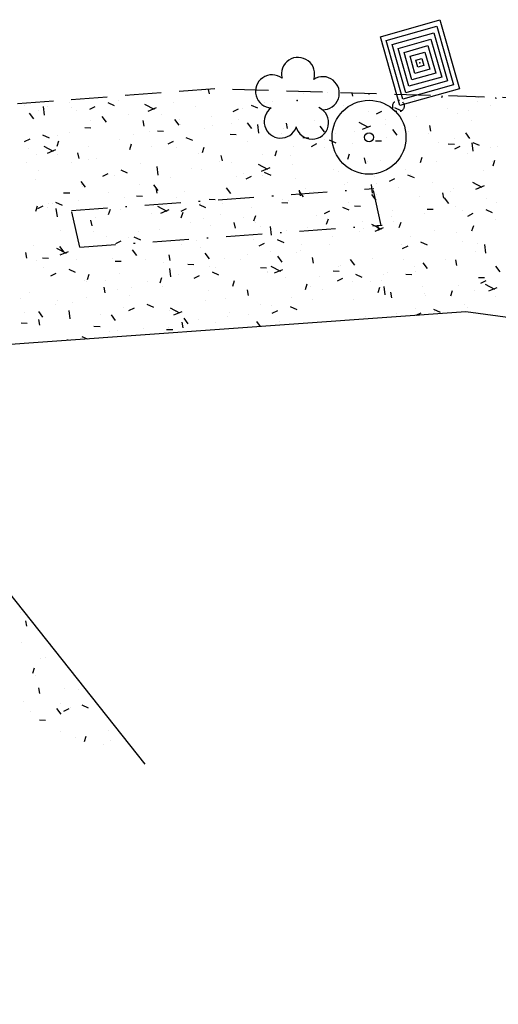
# Model space of a CAD drawing. Extents: x 176266 to 177106, y 1666588 to 1667830.
# Drawn here: x 176420 to 176453, y 1666985 to 1667053 of the extents above; entities that cross this region are included whole.
import ezdxf

# ---------------------------------------------------------------- set-up
doc = ezdxf.new("R2010")
doc.units = 0
doc.header["$LTSCALE"] = 2
for name, pattern in [('CONTINUO', [0]), ('DASHDOT2', [0.5, 0.25, -0.125, 0, -0.125]), ('DASHED2', [0.375, 0.25, -0.125])]:
    doc.linetypes.add(name, pattern=pattern)
doc.layers.get('0').update_dxf_attribs({"linetype": 'CONTINUOUS'})
for name, color, linetype in [('T-ARVORE', 104, 'CONTINUO'), ('T-BASALTO', 253, 'CONTINUOUS'), ('T-CAIXACRT', 140, 'CONTINUOUS'), ('T-CAIXASESGOTO_NAO_IDENT', 71, 'CONTINUOUS'), ('T-EDIF', 230, 'CONTINUOUS'), ('T-JARDIM', 21, 'DASHDOT2'), ('T-MFIO-EXI', 7, 'DASHED2')]:
    doc.layers.add(name, color=color, linetype=linetype)

# ---------------------------------------------------------------- blocks, each defined once
blk = doc.blocks.new('SIMB_ARVORE')
at = {"color": 0}
for centre, start, end in [((-0.545, 0.75), 18.7498, 233.1301), ((0.545, 0.75), 306.8699, 161.2502), ((-0.88, -0.285), 87.0134, 319.1849), ((0.88, -0.285), 234.9262, 89.0037), ((0, -0.925), 162.8241, 17.1759)]:
    blk.add_arc(centre, 0.575, start, end, dxfattribs=at)
blk.add_point((0, 0), dxfattribs=at)
for tag in ['COTA', 'PONTO', 'DESC']:
    blk.add_attdef(tag, (0, 0), '', height=1)
blk = doc.blocks.new('A$C092160AA')
at = {"layer": 'T-ARVORE'}
blk.add_blockref('SIMB_ARVORE', (1.455, 1.46, -0.814), dxfattribs=at)
blk = doc.blocks.new('A$C38844A4B')
at = {"layer": 'T-CAIXASESGOTO_NAO_IDENT'}
for points in [[(0.007, 2.159), (2.494, 2.152), (2.487, 0), (0, 0.008), (0.007, 2.159)], [(0.193, 1.997), (2.307, 1.991), (2.301, 0.162), (0.187, 0.168), (0.193, 1.997)], [(0.379, 1.835), (2.12, 1.83), (2.115, 0.324), (0.374, 0.329), (0.379, 1.835)], [(0.565, 1.673), (1.933, 1.669), (1.929, 0.486), (0.561, 0.49), (0.565, 1.673)], [(0.751, 1.512), (1.746, 1.508), (1.743, 0.648), (0.748, 0.651), (0.751, 1.512)], [(0.937, 1.35), (1.559, 1.348), (1.557, 0.81), (0.935, 0.812), (0.937, 1.35)], [(1.123, 1.188), (1.372, 1.187), (1.371, 0.972), (1.122, 0.972), (1.123, 1.188)]]:
    blk.add_lwpolyline(points, close=True, dxfattribs=at)
blk.add_point((1.247, 1.08, 5.903), dxfattribs=at)
blk = doc.blocks.new('A$C38A36FB4')
at = {"layer": 'T-CAIXASESGOTO_NAO_IDENT', "linetype": 'CONTINUO'}
for radius in [1.284, 0.156]:
    blk.add_circle((1.284, 1.284, -10.495), radius, dxfattribs=at)

msp = doc.modelspace()

# ---------------------------------------------------------------- linework, layer by layer
at = {"layer": 'T-BASALTO'}
for p, q in [((176432.782, 1667048.255, -15.861), (176432.841, 1667047.955, -15.861)), ((176427.176, 1667047.807, -15.861), (176427.176, 1667047.807, -15.861)), ((176439.162, 1667048.09, -15.861), (176439.162, 1667048.09, -15.861)), ((176439.415, 1667047.958, -15.861), (176439.415, 1667047.958, -15.861)), ((176441.099, 1667048.029, -15.861), (176441.099, 1667048.029, -15.861)), ((176442.749, 1667048.006, -15.861), (176442.793, 1667047.782, -15.861)), ((176443.946, 1667047.97, -15.861), (176443.926, 1667047.909, -15.861)), ((176449.017, 1667047.818, -15.861), (176448.973, 1667047.682, -15.861)), ((176451.551, 1667047.668, -15.861), (176451.551, 1667047.668, -15.861)), ((176452.726, 1667047.707, -15.861), (176452.745, 1667047.61, -15.861)), ((176420.04, 1667047.167, -15.861), (176420.04, 1667047.167, -15.861)), ((176421.326, 1667047.061, -15.861), (176421.4, 1667046.472, -15.861)), ((176421.632, 1667047.062, -15.861), (176421.632, 1667047.062, -15.861)), ((176423.141, 1667047.354, -15.861), (176423.141, 1667047.354, -15.861)), ((176423.313, 1667046.985, -15.861), (176423.313, 1667046.985, -15.861)), ((176424.565, 1667046.896, -15.861), (176424.942, 1667047.083, -15.861)), ((176425.812, 1667047.344, -15.861), (176426.265, 1667047.142, -15.861)), ((176426.591, 1667047.469, -15.861), (176426.591, 1667047.469, -15.861)), ((176428.365, 1667047.228, -15.861), (176429.022, 1667046.881, -15.861)), ((176428.611, 1667046.748, -15.861), (176429.194, 1667046.991, -15.861)), ((176430.399, 1667047.347, -15.861), (176430.399, 1667047.347, -15.861)), ((176431.891, 1667047.092, -15.861), (176431.891, 1667047.092, -15.861)), ((176434.517, 1667046.723, -15.861), (176434.894, 1667046.911, -15.861)), ((176435.144, 1667046.902, -15.861), (176435.144, 1667046.902, -15.861)), ((176435.764, 1667047.172, -15.861), (176436.217, 1667046.97, -15.861)), ((176436.707, 1667047.38, -15.861), (176436.707, 1667047.38, -15.861)), ((176437.279, 1667047.43, -15.861), (176437.279, 1667047.43, -15.861)), ((176442.145, 1667047.136, -15.861), (176442.145, 1667047.136, -15.861)), ((176445.716, 1667046.999, -15.861), (176446.169, 1667046.798, -15.861)), ((176447.104, 1667047.543, -15.861), (176447.104, 1667047.543, -15.861)), ((176449.378, 1667046.907, -15.861), (176449.378, 1667046.907, -15.861)), ((176451.513, 1667047.435, -15.861), (176451.513, 1667047.435, -15.861)), ((176452.404, 1667047.166, -15.861), (176452.404, 1667047.166, -15.861)), ((176420.36, 1667046.614, -15.861), (176420.658, 1667046.218, -15.861)), ((176421.005, 1667046.827, -15.861), (176421.005, 1667046.827, -15.861)), ((176423.629, 1667046.827, -15.861), (176423.629, 1667046.827, -15.861)), ((176425.406, 1667046.387, -15.861), (176425.704, 1667045.991, -15.861)), ((176427.228, 1667046.519, -15.861), (176427.228, 1667046.519, -15.861)), ((176429.573, 1667046.516, -15.861), (176429.573, 1667046.516, -15.861)), ((176430.816, 1667046.18, -15.861), (176430.816, 1667046.18, -15.861)), ((176433.008, 1667046.375, -15.861), (176433.008, 1667046.375, -15.861)), ((176436.917, 1667046.569, -15.861), (176436.917, 1667046.569, -15.861)), ((176443.894, 1667046.733, -15.861), (176443.894, 1667046.733, -15.861)), ((176444.469, 1667046.551, -15.861), (176444.846, 1667046.738, -15.861)), ((176445.127, 1667046.183, -15.861), (176445.127, 1667046.183, -15.861)), ((176447.242, 1667046.38, -15.861), (176447.242, 1667046.38, -15.861)), ((176450.086, 1667046.59, -15.861), (176450.086, 1667046.59, -15.861)), ((176450.839, 1667046.791, -15.861), (176450.839, 1667046.791, -15.861)), ((176424.221, 1667045.604, -15.861), (176424.642, 1667045.585, -15.861)), ((176424.614, 1667046.109, -15.861), (176424.614, 1667046.109, -15.861)), ((176428.242, 1667046.096, -15.861), (176428.317, 1667045.707, -15.861)), ((176430.453, 1667046.16, -15.861), (176430.75, 1667045.764, -15.861)), ((176430.872, 1667045.847, -15.861), (176430.872, 1667045.847, -15.861)), ((176432.556, 1667045.562, -15.861), (176432.556, 1667045.562, -15.861)), ((176433.053, 1667045.747, -15.861), (176433.053, 1667045.747, -15.861)), ((176434.415, 1667045.872, -15.861), (176434.415, 1667045.872, -15.861)), ((176434.874, 1667046.138, -15.861), (176434.874, 1667046.138, -15.861)), ((176435.499, 1667045.933, -15.861), (176435.797, 1667045.537, -15.861)), ((176436.204, 1667045.81, -15.861), (176436.278, 1667045.22, -15.861)), ((176438.003, 1667045.533, -15.861), (176438.003, 1667045.533, -15.861)), ((176438.194, 1667045.923, -15.861), (176438.269, 1667045.534, -15.861)), ((176440.14, 1667046.109, -15.861), (176440.14, 1667046.109, -15.861)), ((176440.545, 1667045.706, -15.861), (176440.843, 1667045.31, -15.861)), ((176443.243, 1667045.976, -15.861), (176443.9, 1667045.629, -15.861)), ((176443.489, 1667045.497, -15.861), (176444.072, 1667045.74, -15.861)), ((176445.106, 1667045.852, -15.861), (176445.106, 1667045.852, -15.861)), ((176448.146, 1667045.751, -15.861), (176448.221, 1667045.362, -15.861)), ((176451.081, 1667046.085, -15.861), (176451.081, 1667046.085, -15.861)), ((176420.041, 1667044.648, -15.861), (176420.418, 1667044.835, -15.861)), ((176421.289, 1667045.096, -15.861), (176421.741, 1667044.895, -15.861)), ((176422.354, 1667045.065, -15.861), (176422.354, 1667045.065, -15.861)), ((176423.16, 1667045.244, -15.861), (176423.16, 1667045.244, -15.861)), ((176427.596, 1667045.155, -15.861), (176427.596, 1667045.155, -15.861)), ((176428.737, 1667045.319, -15.861), (176428.737, 1667045.319, -15.861)), ((176429.268, 1667045.377, -15.861), (176429.688, 1667045.358, -15.861)), ((176431.241, 1667044.924, -15.861), (176431.693, 1667044.722, -15.861)), ((176434.314, 1667045.15, -15.861), (176434.734, 1667045.131, -15.861)), ((176437.856, 1667045.185, -15.861), (176437.856, 1667045.185, -15.861)), ((176439.36, 1667044.923, -15.861), (176439.781, 1667044.904, -15.861)), ((176441.602, 1667045.225, -15.861), (176441.602, 1667045.225, -15.861)), ((176442.971, 1667045.324, -15.861), (176442.971, 1667045.324, -15.861)), ((176445.19, 1667044.885, -15.861), (176445.19, 1667044.885, -15.861)), ((176445.591, 1667045.479, -15.861), (176445.889, 1667045.083, -15.861)), ((176446.657, 1667045.331, -15.861), (176446.657, 1667045.331, -15.861)), ((176448.109, 1667045.229, -15.861), (176448.109, 1667045.229, -15.861)), ((176449.88, 1667044.87, -15.861), (176449.88, 1667044.87, -15.861)), ((176450.637, 1667045.251, -15.861), (176450.935, 1667044.856, -15.861)), ((176420.325, 1667044.157, -15.861), (176420.325, 1667044.157, -15.861)), ((176421.371, 1667044.315, -15.861), (176422.028, 1667043.968, -15.861)), ((176422.393, 1667044.673, -15.861), (176422.27, 1667044.296, -15.861)), ((176424.465, 1667044.264, -15.861), (176424.465, 1667044.264, -15.861)), ((176426.601, 1667044.792, -15.861), (176426.601, 1667044.792, -15.861)), ((176427.439, 1667044.446, -15.861), (176427.316, 1667044.069, -15.861)), ((176428.872, 1667044.287, -15.861), (176428.872, 1667044.287, -15.861)), ((176429.994, 1667044.476, -15.861), (176430.371, 1667044.663, -15.861)), ((176430.347, 1667044.597, -15.861), (176430.347, 1667044.597, -15.861)), ((176430.578, 1667044.202, -15.861), (176430.578, 1667044.202, -15.861)), ((176432.485, 1667044.219, -15.861), (176432.362, 1667043.842, -15.861)), ((176435.538, 1667044.609, -15.861), (176435.538, 1667044.609, -15.861)), ((176438.699, 1667044.269, -15.861), (176438.699, 1667044.269, -15.861)), ((176439.946, 1667044.303, -15.861), (176440.323, 1667044.49, -15.861)), ((176440.835, 1667044.796, -15.861), (176440.835, 1667044.796, -15.861)), ((176440.838, 1667044.231, -15.861), (176440.838, 1667044.231, -15.861)), ((176441.193, 1667044.751, -15.861), (176441.645, 1667044.55, -15.861)), ((176442.794, 1667044.508, -15.861), (176442.794, 1667044.508, -15.861)), ((176444.406, 1667044.696, -15.861), (176444.827, 1667044.677, -15.861)), ((176448.789, 1667044.577, -15.861), (176448.789, 1667044.577, -15.861)), ((176449.452, 1667044.469, -15.861), (176449.873, 1667044.45, -15.861)), ((176449.898, 1667044.131, -15.861), (176450.275, 1667044.318, -15.861)), ((176451.081, 1667044.558, -15.861), (176451.156, 1667043.969, -15.861)), ((176451.091, 1667044.276, -15.861), (176451.091, 1667044.276, -15.861)), ((176451.145, 1667044.579, -15.861), (176451.597, 1667044.377, -15.861)), ((176452.377, 1667044.238, -15.861), (176452.377, 1667044.238, -15.861)), ((176452.893, 1667044.303, -15.861), (176452.893, 1667044.303, -15.861)), ((176420.867, 1667043.736, -15.861), (176420.867, 1667043.736, -15.861)), ((176421.617, 1667043.836, -15.861), (176422.2, 1667044.079, -15.861)), ((176422.33, 1667043.736, -15.861), (176422.33, 1667043.736, -15.861)), ((176423.718, 1667043.848, -15.861), (176423.793, 1667043.459, -15.861)), ((176425.008, 1667043.465, -15.861), (176425.008, 1667043.465, -15.861)), ((176432.095, 1667043.827, -15.861), (176432.095, 1667043.827, -15.861)), ((176433.67, 1667043.676, -15.861), (176433.745, 1667043.287, -15.861)), ((176436.564, 1667043.741, -15.861), (176436.564, 1667043.741, -15.861)), ((176437.531, 1667043.992, -15.861), (176437.409, 1667043.615, -15.861)), ((176437.534, 1667043.95, -15.861), (176437.534, 1667043.95, -15.861)), ((176438.52, 1667043.655, -15.861), (176438.52, 1667043.655, -15.861)), ((176442.577, 1667043.765, -15.861), (176442.455, 1667043.388, -15.861)), ((176443.622, 1667043.503, -15.861), (176443.698, 1667043.114, -15.861)), ((176447.624, 1667043.538, -15.861), (176447.501, 1667043.161, -15.861)), ((176450.758, 1667043.775, -15.861), (176450.758, 1667043.775, -15.861)), ((176420.194, 1667043.208, -15.861), (176420.194, 1667043.208, -15.861)), ((176423.307, 1667043.204, -15.861), (176423.307, 1667043.204, -15.861)), ((176424.456, 1667043.397, -15.861), (176424.456, 1667043.397, -15.861)), ((176428.054, 1667043.089, -15.861), (176428.054, 1667043.089, -15.861)), ((176429.209, 1667042.897, -15.861), (176429.283, 1667042.307, -15.861)), ((176433.56, 1667043.248, -15.861), (176433.56, 1667043.248, -15.861)), ((176434.428, 1667043.213, -15.861), (176434.428, 1667043.213, -15.861)), ((176436.249, 1667043.064, -15.861), (176436.906, 1667042.717, -15.861)), ((176436.495, 1667042.584, -15.861), (176437.078, 1667042.827, -15.861)), ((176438.612, 1667043.048, -15.861), (176438.612, 1667043.048, -15.861)), ((176443.82, 1667043.278, -15.861), (176443.82, 1667043.278, -15.861)), ((176444.721, 1667043.302, -15.861), (176444.721, 1667043.302, -15.861)), ((176448.622, 1667043.248, -15.861), (176448.622, 1667043.248, -15.861)), ((176452.534, 1667043.27, -15.861), (176452.534, 1667043.27, -15.861)), ((176452.67, 1667043.31, -15.861), (176452.547, 1667042.934, -15.861)), ((176420.989, 1667042.628, -15.861), (176420.989, 1667042.628, -15.861)), ((176425.47, 1667042.228, -15.861), (176425.847, 1667042.415, -15.861)), ((176426.289, 1667042.25, -15.861), (176426.289, 1667042.25, -15.861)), ((176426.717, 1667042.676, -15.861), (176427.169, 1667042.474, -15.861)), ((176430.157, 1667042.158, -15.861), (176430.157, 1667042.158, -15.861)), ((176431.643, 1667042.75, -15.861), (176431.643, 1667042.75, -15.861)), ((176432.292, 1667042.686, -15.861), (176432.292, 1667042.686, -15.861)), ((176434.749, 1667042.226, -15.861), (176434.749, 1667042.226, -15.861)), ((176435.241, 1667042.442, -15.861), (176435.241, 1667042.442, -15.861)), ((176435.422, 1667042.055, -15.861), (176435.799, 1667042.243, -15.861)), ((176436.543, 1667042.295, -15.861), (176436.543, 1667042.295, -15.861)), ((176436.669, 1667042.504, -15.861), (176437.122, 1667042.302, -15.861)), ((176438.83, 1667042.102, -15.861), (176438.83, 1667042.102, -15.861)), ((176441.502, 1667042.702, -15.861), (176441.502, 1667042.702, -15.861)), ((176441.835, 1667042.588, -15.861), (176441.835, 1667042.588, -15.861)), ((176444.351, 1667042.192, -15.861), (176444.351, 1667042.192, -15.861)), ((176446.486, 1667042.72, -15.861), (176446.486, 1667042.72, -15.861)), ((176446.621, 1667042.331, -15.861), (176447.074, 1667042.13, -15.861)), ((176446.802, 1667042.324, -15.861), (176446.802, 1667042.324, -15.861)), ((176451.908, 1667042.655, -15.861), (176451.908, 1667042.655, -15.861)), ((176420.826, 1667042.004, -15.861), (176420.826, 1667042.004, -15.861)), ((176423.935, 1667041.865, -15.861), (176424.233, 1667041.47, -15.861)), ((176423.971, 1667041.674, -15.861), (176423.971, 1667041.674, -15.861)), ((176423.986, 1667041.814, -15.861), (176423.986, 1667041.814, -15.861)), ((176424.05, 1667041.544, -15.861), (176424.05, 1667041.544, -15.861)), ((176428.021, 1667041.63, -15.861), (176428.021, 1667041.63, -15.861)), ((176428.981, 1667041.638, -15.861), (176429.279, 1667041.243, -15.861)), ((176429.146, 1667041.428, -15.861), (176429.222, 1667041.039, -15.861)), ((176434.027, 1667041.411, -15.861), (176434.325, 1667041.016, -15.861)), ((176442.215, 1667041.664, -15.861), (176442.215, 1667041.664, -15.861)), ((176442.428, 1667041.794, -15.861), (176442.428, 1667041.794, -15.861)), ((176444.087, 1667041.646, -15.861), (176444.161, 1667041.056, -15.861)), ((176444.484, 1667041.748, -15.861), (176444.484, 1667041.748, -15.861)), ((176445.374, 1667041.883, -15.861), (176445.751, 1667042.07, -15.861)), ((176446.017, 1667041.455, -15.861), (176446.017, 1667041.455, -15.861)), ((176448.352, 1667041.81, -15.861), (176448.352, 1667041.81, -15.861)), ((176451.126, 1667041.812, -15.861), (176451.783, 1667041.465, -15.861)), ((176451.373, 1667041.333, -15.861), (176451.955, 1667041.576, -15.861)), ((176422.75, 1667041.083, -15.861), (176423.17, 1667041.064, -15.861)), ((176425.885, 1667041.102, -15.861), (176425.885, 1667041.102, -15.861)), ((176426.953, 1667040.721, -15.861), (176426.953, 1667040.721, -15.861)), ((176427.796, 1667040.856, -15.861), (176428.217, 1667040.837, -15.861)), ((176429.272, 1667041.297, -15.861), (176429.272, 1667041.297, -15.861)), ((176430.567, 1667040.766, -15.861), (176430.567, 1667040.766, -15.861)), ((176431.173, 1667041.167, -15.861), (176431.173, 1667041.167, -15.861)), ((176439.073, 1667041.184, -15.861), (176439.371, 1667040.788, -15.861)), ((176439.099, 1667041.255, -15.861), (176439.174, 1667040.866, -15.861)), ((176439.525, 1667041.341, -15.861), (176439.525, 1667041.341, -15.861)), ((176440.079, 1667041.137, -15.861), (176440.079, 1667041.137, -15.861)), ((176444.12, 1667040.957, -15.861), (176444.417, 1667040.561, -15.861)), ((176444.489, 1667040.988, -15.861), (176444.489, 1667040.988, -15.861)), ((176447.467, 1667040.795, -15.861), (176447.467, 1667040.795, -15.861)), ((176449.051, 1667041.083, -15.861), (176449.126, 1667040.694, -15.861)), ((176449.166, 1667040.73, -15.861), (176449.464, 1667040.334, -15.861)), ((176449.615, 1667041.147, -15.861), (176449.615, 1667041.147, -15.861)), ((176449.785, 1667041.371, -15.861), (176449.785, 1667041.371, -15.861)), ((176451.576, 1667041.35, -15.861), (176451.576, 1667041.35, -15.861)), ((176420.921, 1667040.152, -15.861), (176420.798, 1667039.775, -15.861)), ((176420.946, 1667039.98, -15.861), (176421.323, 1667040.167, -15.861)), ((176421.614, 1667040.047, -15.861), (176421.614, 1667040.047, -15.861)), ((176421.694, 1667040.306, -15.861), (176421.694, 1667040.306, -15.861)), ((176421.994, 1667040.314, -15.861), (176421.994, 1667040.314, -15.861)), ((176422.194, 1667040.428, -15.861), (176422.646, 1667040.227, -15.861)), ((176423.75, 1667040.575, -15.861), (176423.75, 1667040.575, -15.861)), ((176429.254, 1667040.151, -15.861), (176429.911, 1667039.804, -15.861)), ((176432.146, 1667040.256, -15.861), (176432.598, 1667040.054, -15.861)), ((176432.254, 1667040.343, -15.861), (176432.254, 1667040.343, -15.861)), ((176432.842, 1667040.629, -15.861), (176433.263, 1667040.61, -15.861)), ((176433.79, 1667040.306, -15.861), (176433.79, 1667040.306, -15.861)), ((176435.808, 1667040.081, -15.861), (176435.808, 1667040.081, -15.861)), ((176437.888, 1667040.401, -15.861), (176438.309, 1667040.382, -15.861)), ((176437.944, 1667040.609, -15.861), (176437.944, 1667040.609, -15.861)), ((176438.361, 1667040.519, -15.861), (176438.361, 1667040.519, -15.861)), ((176442.098, 1667040.083, -15.861), (176442.55, 1667039.882, -15.861)), ((176442.507, 1667040.388, -15.861), (176442.507, 1667040.388, -15.861)), ((176442.935, 1667040.174, -15.861), (176443.355, 1667040.155, -15.861)), ((176449.946, 1667040.157, -15.861), (176449.946, 1667040.157, -15.861)), ((176452.082, 1667040.685, -15.861), (176452.082, 1667040.685, -15.861)), ((176452.767, 1667040.417, -15.861), (176452.767, 1667040.417, -15.861)), ((176422.214, 1667039.985, -15.861), (176422.288, 1667039.395, -15.861)), ((176424.976, 1667039.36, -15.861), (176424.976, 1667039.36, -15.861)), ((176425.283, 1667039.967, -15.861), (176425.283, 1667039.967, -15.861)), ((176425.967, 1667039.925, -15.861), (176425.845, 1667039.548, -15.861)), ((176426.704, 1667039.944, -15.861), (176426.704, 1667039.944, -15.861)), ((176428.881, 1667039.659, -15.861), (176428.881, 1667039.659, -15.861)), ((176429.5, 1667039.672, -15.861), (176430.083, 1667039.914, -15.861)), ((176429.936, 1667039.767, -15.861), (176429.936, 1667039.767, -15.861)), ((176431.013, 1667039.698, -15.861), (176430.891, 1667039.321, -15.861)), ((176430.898, 1667039.808, -15.861), (176431.275, 1667039.995, -15.861)), ((176433.672, 1667039.554, -15.861), (176433.672, 1667039.554, -15.861)), ((176435.236, 1667039.39, -15.861), (176435.236, 1667039.39, -15.861)), ((176436.06, 1667039.47, -15.861), (176435.937, 1667039.094, -15.861)), ((176440.307, 1667039.527, -15.861), (176440.307, 1667039.527, -15.861)), ((176440.851, 1667039.635, -15.861), (176441.228, 1667039.822, -15.861)), ((176445.489, 1667039.434, -15.861), (176445.489, 1667039.434, -15.861)), ((176445.548, 1667039.872, -15.861), (176445.548, 1667039.872, -15.861)), ((176447.811, 1667039.629, -15.861), (176447.811, 1667039.629, -15.861)), ((176447.981, 1667039.947, -15.861), (176448.401, 1667039.928, -15.861)), ((176450.449, 1667039.841, -15.861), (176450.449, 1667039.841, -15.861)), ((176450.803, 1667039.463, -15.861), (176451.18, 1667039.65, -15.861)), ((176452.05, 1667039.911, -15.861), (176452.502, 1667039.709, -15.861)), ((176424.623, 1667039.18, -15.861), (176424.698, 1667038.791, -15.861)), ((176431.537, 1667039.026, -15.861), (176431.537, 1667039.026, -15.861)), ((176432.47, 1667039.319, -15.861), (176432.47, 1667039.319, -15.861)), ((176432.918, 1667038.814, -15.861), (176432.918, 1667038.814, -15.861)), ((176434.575, 1667039.008, -15.861), (176434.65, 1667038.619, -15.861)), ((176436.068, 1667039.011, -15.861), (176436.068, 1667039.011, -15.861)), ((176436.444, 1667038.705, -15.861), (176436.444, 1667038.705, -15.861)), ((176437.092, 1667038.733, -15.861), (176437.166, 1667038.143, -15.861)), ((176439.657, 1667038.672, -15.861), (176439.657, 1667038.672, -15.861)), ((176441.106, 1667039.243, -15.861), (176440.983, 1667038.867, -15.861)), ((176443.531, 1667039.067, -15.861), (176443.531, 1667039.067, -15.861)), ((176444.132, 1667038.899, -15.861), (176444.789, 1667038.552, -15.861)), ((176444.378, 1667038.42, -15.861), (176444.961, 1667038.663, -15.861)), ((176444.527, 1667038.835, -15.861), (176444.603, 1667038.446, -15.861)), ((176445.675, 1667039.102, -15.861), (176445.675, 1667039.102, -15.861)), ((176446.152, 1667039.016, -15.861), (176446.029, 1667038.639, -15.861)), ((176451.198, 1667038.789, -15.861), (176451.075, 1667038.412, -15.861)), ((176452.735, 1667039.225, -15.861), (176452.735, 1667039.225, -15.861)), ((176422.522, 1667038.484, -15.861), (176422.522, 1667038.484, -15.861)), ((176424.813, 1667038.384, -15.861), (176424.813, 1667038.384, -15.861)), ((176425.745, 1667038.024, -15.861), (176425.745, 1667038.024, -15.861)), ((176427.265, 1667037.971, -15.861), (176427.265, 1667037.971, -15.861)), ((176427.622, 1667038.008, -15.861), (176428.074, 1667037.806, -15.861)), ((176427.958, 1667038.407, -15.861), (176427.958, 1667038.407, -15.861)), ((176429.401, 1667038.498, -15.861), (176429.401, 1667038.498, -15.861)), ((176438.218, 1667038.436, -15.861), (176438.218, 1667038.436, -15.861)), ((176441.404, 1667038.046, -15.861), (176441.404, 1667038.046, -15.861)), ((176443.255, 1667038.364, -15.861), (176443.255, 1667038.364, -15.861)), ((176443.539, 1667038.574, -15.861), (176443.539, 1667038.574, -15.861)), ((176446.844, 1667038.025, -15.861), (176446.844, 1667038.025, -15.861)), ((176448.471, 1667038.481, -15.861), (176448.471, 1667038.481, -15.861)), ((176450.048, 1667038.289, -15.861), (176450.048, 1667038.289, -15.861)), ((176420.687, 1667037.409, -15.861), (176420.687, 1667037.409, -15.861)), ((176422.463, 1667037.344, -15.861), (176422.761, 1667036.948, -15.861)), ((176425.13, 1667037.443, -15.861), (176425.13, 1667037.443, -15.861)), ((176426.375, 1667037.56, -15.861), (176426.752, 1667037.747, -15.861)), ((176430.94, 1667037.453, -15.861), (176430.94, 1667037.453, -15.861)), ((176432, 1667037.736, -15.861), (176432, 1667037.736, -15.861)), ((176435.9, 1667037.86, -15.861), (176435.9, 1667037.86, -15.861)), ((176436.327, 1667037.387, -15.861), (176436.704, 1667037.575, -15.861)), ((176437.574, 1667037.836, -15.861), (176438.027, 1667037.634, -15.861)), ((176439.268, 1667037.518, -15.861), (176439.268, 1667037.518, -15.861)), ((176441.2, 1667037.483, -15.861), (176441.2, 1667037.483, -15.861)), ((176446.184, 1667037.467, -15.861), (176446.184, 1667037.467, -15.861)), ((176446.279, 1667037.215, -15.861), (176446.656, 1667037.402, -15.861)), ((176447.526, 1667037.663, -15.861), (176447.979, 1667037.462, -15.861)), ((176450.442, 1667037.717, -15.861), (176450.442, 1667037.717, -15.861)), ((176451.453, 1667037.527, -15.861), (176451.453, 1667037.527, -15.861)), ((176451.97, 1667037.482, -15.861), (176452.044, 1667036.892, -15.861)), ((176420.099, 1667036.932, -15.861), (176420.175, 1667036.543, -15.861)), ((176422.259, 1667037.238, -15.861), (176422.916, 1667036.891, -15.861)), ((176422.505, 1667036.759, -15.861), (176423.088, 1667037.002, -15.861)), ((176422.521, 1667036.876, -15.861), (176422.521, 1667036.876, -15.861)), ((176422.994, 1667036.915, -15.861), (176422.994, 1667036.915, -15.861)), ((176427.509, 1667037.117, -15.861), (176427.807, 1667036.721, -15.861)), ((176430.051, 1667036.76, -15.861), (176430.127, 1667036.371, -15.861)), ((176432.262, 1667037.245, -15.861), (176432.262, 1667037.245, -15.861)), ((176432.556, 1667036.89, -15.861), (176432.853, 1667036.494, -15.861)), ((176435.485, 1667036.785, -15.861), (176435.485, 1667036.785, -15.861)), ((176437.132, 1667036.991, -15.861), (176437.132, 1667036.991, -15.861)), ((176437.602, 1667036.663, -15.861), (176437.9, 1667036.267, -15.861)), ((176438.882, 1667036.907, -15.861), (176438.882, 1667036.907, -15.861)), ((176439.187, 1667037.089, -15.861), (176439.187, 1667037.089, -15.861)), ((176451.366, 1667036.996, -15.861), (176451.366, 1667036.996, -15.861)), ((176420.858, 1667036.387, -15.861), (176420.858, 1667036.387, -15.861)), ((176421.278, 1667036.561, -15.861), (176421.699, 1667036.542, -15.861)), ((176423.669, 1667036.455, -15.861), (176423.669, 1667036.455, -15.861)), ((176426.11, 1667036.536, -15.861), (176426.11, 1667036.536, -15.861)), ((176426.324, 1667036.334, -15.861), (176426.745, 1667036.315, -15.861)), ((176428.399, 1667036.423, -15.861), (176428.399, 1667036.423, -15.861)), ((176429.708, 1667036.228, -15.861), (176429.708, 1667036.228, -15.861)), ((176431.371, 1667036.107, -15.861), (176431.791, 1667036.088, -15.861)), ((176432.861, 1667035.935, -15.861), (176432.861, 1667035.935, -15.861)), ((176433.923, 1667036.5, -15.861), (176433.923, 1667036.5, -15.861)), ((176434.997, 1667036.463, -15.861), (176434.997, 1667036.463, -15.861)), ((176437.137, 1667035.987, -15.861), (176437.794, 1667035.64, -15.861)), ((176440.004, 1667036.587, -15.861), (176440.079, 1667036.198, -15.861)), ((176441.864, 1667035.953, -15.861), (176441.864, 1667035.953, -15.861)), ((176442.003, 1667036.007, -15.861), (176442.003, 1667036.007, -15.861)), ((176442.648, 1667036.436, -15.861), (176442.946, 1667036.04, -15.861)), ((176444.182, 1667036.529, -15.861), (176444.182, 1667036.529, -15.861)), ((176446.374, 1667036.442, -15.861), (176446.374, 1667036.442, -15.861)), ((176447.095, 1667035.94, -15.861), (176447.095, 1667035.94, -15.861)), ((176447.694, 1667036.209, -15.861), (176447.992, 1667035.813, -15.861)), ((176449.23, 1667036.468, -15.861), (176449.23, 1667036.468, -15.861)), ((176449.956, 1667036.415, -15.861), (176450.031, 1667036.026, -15.861)), ((176452.74, 1667035.981, -15.861), (176453.038, 1667035.586, -15.861)), ((176421.351, 1667035.879, -15.861), (176421.351, 1667035.879, -15.861)), ((176421.851, 1667035.312, -15.861), (176422.228, 1667035.499, -15.861)), ((176423.098, 1667035.76, -15.861), (176423.551, 1667035.559, -15.861)), ((176424.496, 1667035.403, -15.861), (176424.373, 1667035.026, -15.861)), ((176426.652, 1667035.502, -15.861), (176426.652, 1667035.502, -15.861)), ((176430.097, 1667035.82, -15.861), (176430.171, 1667035.231, -15.861)), ((176430.725, 1667035.408, -15.861), (176430.725, 1667035.408, -15.861)), ((176431.803, 1667035.14, -15.861), (176432.18, 1667035.327, -15.861)), ((176433.051, 1667035.588, -15.861), (176433.503, 1667035.386, -15.861)), ((176433.297, 1667035.889, -15.861), (176433.297, 1667035.889, -15.861)), ((176436.417, 1667035.88, -15.861), (176436.837, 1667035.861, -15.861)), ((176436.895, 1667035.581, -15.861), (176436.895, 1667035.581, -15.861)), ((176436.905, 1667035.546, -15.861), (176436.905, 1667035.546, -15.861)), ((176437.383, 1667035.508, -15.861), (176437.966, 1667035.75, -15.861)), ((176440.484, 1667035.242, -15.861), (176440.484, 1667035.242, -15.861)), ((176441.463, 1667035.653, -15.861), (176441.884, 1667035.634, -15.861)), ((176443.003, 1667035.415, -15.861), (176443.455, 1667035.214, -15.861)), ((176444.959, 1667035.412, -15.861), (176444.959, 1667035.412, -15.861)), ((176445.226, 1667035.547, -15.861), (176445.226, 1667035.547, -15.861)), ((176446.509, 1667035.426, -15.861), (176446.93, 1667035.407, -15.861)), ((176447.165, 1667035.575, -15.861), (176447.165, 1667035.575, -15.861)), ((176424.217, 1667034.963, -15.861), (176424.217, 1667034.963, -15.861)), ((176424.334, 1667034.926, -15.861), (176424.334, 1667034.926, -15.861)), ((176425.64, 1667034.954, -15.861), (176425.64, 1667034.954, -15.861)), ((176428.59, 1667034.88, -15.861), (176428.59, 1667034.88, -15.861)), ((176429.542, 1667035.176, -15.861), (176429.419, 1667034.799, -15.861)), ((176434.588, 1667034.949, -15.861), (176434.465, 1667034.572, -15.861)), ((176438.139, 1667035.185, -15.861), (176438.139, 1667035.185, -15.861)), ((176439.634, 1667034.722, -15.861), (176439.512, 1667034.345, -15.861)), ((176439.887, 1667034.593, -15.861), (176439.887, 1667034.593, -15.861)), ((176441.756, 1667034.967, -15.861), (176442.132, 1667035.154, -15.861)), ((176442.823, 1667034.885, -15.861), (176442.823, 1667034.885, -15.861)), ((176444.082, 1667034.934, -15.861), (176444.082, 1667034.934, -15.861)), ((176444.847, 1667034.999, -15.861), (176444.847, 1667034.999, -15.861)), ((176444.975, 1667034.569, -15.861), (176445.049, 1667033.979, -15.861)), ((176447.671, 1667034.594, -15.861), (176447.671, 1667034.594, -15.861)), ((176450.147, 1667034.622, -15.861), (176450.147, 1667034.622, -15.861)), ((176451.555, 1667035.199, -15.861), (176451.976, 1667035.18, -15.861)), ((176451.708, 1667034.795, -15.861), (176452.085, 1667034.982, -15.861)), ((176451.743, 1667034.768, -15.861), (176451.743, 1667034.768, -15.861)), ((176452.015, 1667034.735, -15.861), (176452.672, 1667034.388, -15.861)), ((176420.354, 1667034.141, -15.861), (176420.354, 1667034.141, -15.861)), ((176425.528, 1667034.512, -15.861), (176425.603, 1667034.123, -15.861)), ((176426.454, 1667034.352, -15.861), (176426.454, 1667034.352, -15.861)), ((176427.316, 1667033.972, -15.861), (176427.316, 1667033.972, -15.861)), ((176427.44, 1667034.503, -15.861), (176427.44, 1667034.503, -15.861)), ((176429.634, 1667034.548, -15.861), (176429.634, 1667034.548, -15.861)), ((176432.827, 1667034.306, -15.861), (176432.827, 1667034.306, -15.861)), ((176435.48, 1667034.34, -15.861), (176435.555, 1667033.951, -15.861)), ((176440.688, 1667034.357, -15.861), (176440.688, 1667034.357, -15.861)), ((176444.68, 1667034.495, -15.861), (176444.558, 1667034.118, -15.861)), ((176445.432, 1667034.167, -15.861), (176445.507, 1667033.778, -15.861)), ((176447.829, 1667034.046, -15.861), (176447.829, 1667034.046, -15.861)), ((176447.88, 1667033.946, -15.861), (176447.88, 1667033.946, -15.861)), ((176449.727, 1667034.268, -15.861), (176449.604, 1667033.891, -15.861)), ((176451.269, 1667034.287, -15.861), (176451.269, 1667034.287, -15.861)), ((176452.261, 1667034.256, -15.861), (176452.844, 1667034.499, -15.861)), ((176419.75, 1667033.753, -15.861), (176419.75, 1667033.753, -15.861)), ((176422.183, 1667033.297, -15.861), (176422.183, 1667033.297, -15.861)), ((176422.356, 1667033.565, -15.861), (176422.356, 1667033.565, -15.861)), ((176423.348, 1667033.446, -15.861), (176423.348, 1667033.446, -15.861)), ((176424.318, 1667033.824, -15.861), (176424.318, 1667033.824, -15.861)), ((176428.527, 1667033.34, -15.861), (176428.979, 1667033.138, -15.861)), ((176432.616, 1667033.594, -15.861), (176432.616, 1667033.594, -15.861)), ((176433.957, 1667033.724, -15.861), (176433.957, 1667033.724, -15.861)), ((176436.416, 1667033.302, -15.861), (176436.416, 1667033.302, -15.861)), ((176437.181, 1667033.264, -15.861), (176437.181, 1667033.264, -15.861)), ((176438.552, 1667033.829, -15.861), (176438.552, 1667033.829, -15.861)), ((176440.014, 1667033.659, -15.861), (176440.014, 1667033.659, -15.861)), ((176442.869, 1667033.639, -15.861), (176442.869, 1667033.639, -15.861)), ((176450.61, 1667033.336, -15.861), (176450.61, 1667033.336, -15.861)), ((176452.746, 1667033.864, -15.861), (176452.746, 1667033.864, -15.861)), ((176420.047, 1667032.769, -15.861), (176420.047, 1667032.769, -15.861)), ((176420.992, 1667032.823, -15.861), (176421.29, 1667032.427, -15.861)), ((176423.103, 1667032.908, -15.861), (176423.177, 1667032.318, -15.861)), ((176425.338, 1667032.612, -15.861), (176425.338, 1667032.612, -15.861)), ((176426.038, 1667032.596, -15.861), (176426.336, 1667032.2, -15.861)), ((176426.937, 1667033.106, -15.861), (176426.937, 1667033.106, -15.861)), ((176427.28, 1667032.892, -15.861), (176427.657, 1667033.079, -15.861)), ((176430.094, 1667032.902, -15.861), (176430.094, 1667032.902, -15.861)), ((176430.142, 1667033.074, -15.861), (176430.799, 1667032.727, -15.861)), ((176430.298, 1667033.018, -15.861), (176430.298, 1667033.018, -15.861)), ((176430.388, 1667032.595, -15.861), (176430.971, 1667032.838, -15.861)), ((176430.535, 1667032.798, -15.861), (176430.535, 1667032.798, -15.861)), ((176434.281, 1667032.774, -15.861), (176434.281, 1667032.774, -15.861)), ((176435.598, 1667032.641, -15.861), (176435.598, 1667032.641, -15.861)), ((176437.232, 1667032.719, -15.861), (176437.609, 1667032.907, -15.861)), ((176438.479, 1667033.168, -15.861), (176438.932, 1667032.966, -15.861)), ((176445.851, 1667032.685, -15.861), (176445.851, 1667032.685, -15.861)), ((176447.201, 1667033.012, -15.861), (176447.201, 1667033.012, -15.861)), ((176447.225, 1667032.567, -15.861), (176447.561, 1667032.734, -15.861)), ((176448.431, 1667032.995, -15.861), (176448.884, 1667032.794, -15.861)), ((176448.475, 1667032.808, -15.861), (176448.475, 1667032.808, -15.861)), ((176450.811, 1667033.092, -15.861), (176450.811, 1667033.092, -15.861)), ((176419.807, 1667032.04, -15.861), (176420.227, 1667032.021, -15.861)), ((176421.004, 1667032.264, -15.861), (176421.08, 1667031.875, -15.861)), ((176424.853, 1667031.813, -15.861), (176425.273, 1667031.794, -15.861)), ((176430.956, 1667032.092, -15.861), (176431.032, 1667031.703, -15.861)), ((176431.084, 1667032.368, -15.861), (176431.382, 1667031.973, -15.861)), ((176432.145, 1667032.246, -15.861), (176432.145, 1667032.246, -15.861)), ((176433.28, 1667032.065, -15.861), (176433.28, 1667032.065, -15.861)), ((176434.124, 1667032.459, -15.861), (176434.124, 1667032.459, -15.861)), ((176436.13, 1667032.141, -15.861), (176436.395, 1667031.79, -15.861)), ((176437.722, 1667032.151, -15.861), (176437.722, 1667032.151, -15.861)), ((176443.698, 1667032.486, -15.861), (176443.698, 1667032.486, -15.861)), ((176425.912, 1667031.442, -15.861), (176425.912, 1667031.442, -15.861)), ((176426.467, 1667031.523, -15.861), (176426.467, 1667031.523, -15.861)), ((176427.874, 1667031.191, -15.861), (176427.874, 1667031.191, -15.861)), ((176428.321, 1667031.658, -15.861), (176428.321, 1667031.658, -15.861)), ((176429.899, 1667031.586, -15.861), (176430.32, 1667031.567, -15.861)), ((176430.009, 1667031.718, -15.861), (176430.009, 1667031.718, -15.861)), ((176423.024, 1667030.882, -15.861), (176423.007, 1667030.83, -15.861)), ((176424.003, 1667031.092, -15.861), (176424.373, 1667030.928, -15.861)), ((176419.753, 1667011.89, -15.861), (176419.753, 1667011.89, -15.861)), ((176420.1, 1667011.345, -15.861), (176420.176, 1667010.956, -15.861)), ((176419.818, 1667009.838, -15.861), (176419.818, 1667009.838, -15.861)), ((176421.852, 1667009.724, -15.861), (176421.855, 1667009.726, -15.861)), ((176421.173, 1667008.729, -15.861), (176421.173, 1667008.729, -15.861)), ((176421.522, 1667008.813, -15.861), (176421.522, 1667008.813, -15.861)), ((176420.712, 1667008.048, -15.861), (176420.59, 1667007.671, -15.861)), ((176420.823, 1667007.524, -15.861), (176420.823, 1667007.524, -15.861)), ((176421.005, 1667006.677, -15.861), (176421.081, 1667006.288, -15.861)), ((176422.775, 1667006.651, -15.861), (176422.775, 1667006.651, -15.861)), ((176423.805, 1667006.57, -15.861), (176423.805, 1667006.57, -15.861)), ((176419.994, 1667005.753, -15.861), (176419.994, 1667005.753, -15.861)), ((176422.254, 1667005.24, -15.861), (176422.552, 1667004.844, -15.861)), ((176422.553, 1667005.597, -15.861), (176422.553, 1667005.597, -15.861)), ((176422.757, 1667005.057, -15.861), (176423.134, 1667005.244, -15.861)), ((176423.217, 1667005.293, -15.861), (176423.217, 1667005.293, -15.861)), ((176424.005, 1667005.505, -15.861), (176424.457, 1667005.303, -15.861)), ((176420.417, 1667005.069, -15.861), (176420.417, 1667005.069, -15.861)), ((176421.07, 1667004.457, -15.861), (176421.49, 1667004.438, -15.861)), ((176426.116, 1667004.23, -15.861), (176426.154, 1667004.228, -15.861)), ((176422.499, 1667003.665, -15.861), (176422.499, 1667003.665, -15.861)), ((176423.602, 1667003.22, -15.861), (176423.602, 1667003.22, -15.861)), ((176424.287, 1667003.299, -15.861), (176424.164, 1667002.922, -15.861)), ((176425.871, 1667003.692, -15.861), (176425.871, 1667003.692, -15.861)), ((176425.481, 1667002.712, -15.861), (176425.481, 1667002.712, -15.861)), ((176426.013, 1667003.034, -15.861), (176426.013, 1667003.034, -15.861)), ((176427.191, 1667002.881, -15.861), (176427.191, 1667002.881, -15.861))]:
    msp.add_line(p, q, dxfattribs=at)
at = {"layer": 'T-CAIXASESGOTO_NAO_IDENT', "linetype": 'DASHDOT2'}
msp.add_circle((176445.992, 1667047.103, -50.987), 0.4, dxfattribs=at)
at = {"layer": 'T-EDIF', "linetype": 'CONTINUOUS', "elevation": -16.309, "flags": 128}
msp.add_lwpolyline([(176557.133, 1666950.275), (176536.325, 1666978.086), (176542.681, 1666982.943), (176533.596, 1666994.977), (176535.618, 1666996.548), (176525.666, 1667009.114), (176522.917, 1667007.271), (176516.036, 1667002.097), (176498.734, 1667025.574), (176493.173, 1667027.036), (176450.681, 1667032.815), (176411.284, 1667029.988), (176412.041, 1667021.968), (176428.386, 1667001.374)], dxfattribs=at)
at = {"layer": 'T-JARDIM', "ltscale": 5}
for p, q in [((176423.295, 1667039.854, -17.137), (176444.286, 1667041.372, -17.701)), ((176444.8, 1667038.806, -0.036), (176444.232, 1667041.357, -1.302)), ((176423.863, 1667037.302, -15.871), (176423.295, 1667039.854, -17.137)), ((176423.863, 1667037.302, -15.871), (176444.854, 1667038.821, -16.435))]:
    msp.add_line(p, q, dxfattribs=at)
at = {"layer": 'T-MFIO-EXI', "linetype": 'DASHED2', "ltscale": 5}
for p, q in [((176433.254, 1667048.29, -17.057), (176414.805, 1667046.912, -17.057)), ((176470.715, 1667047.168, -17.057), (176433.254, 1667048.29, -17.057))]:
    msp.add_line(p, q, dxfattribs=at)

# ---------------------------------------------------------------- block references
at = {"layer": 'T-CAIXACRT', "linetype": 'DASHDOT2', "xscale": 2, "yscale": 2, "zscale": 2, "rotation": 285.9714888078515}
msp.add_blockref('A$C38A36FB4', (176440.773, 1667046.696, 2.989), dxfattribs=at)
at = {"layer": 'T-CAIXASESGOTO_NAO_IDENT', "linetype": 'DASHDOT2', "xscale": 2, "yscale": 2, "zscale": 2, "rotation": 285.9714888078515}
msp.add_blockref('A$C38844A4B', (176444.72, 1667051.915, 2.8), dxfattribs=at)
at = {"layer": 'T-EDIF', "linetype": 'CONTINUO', "xscale": 2, "yscale": 2, "zscale": 2, "rotation": 105.9714888078515}
msp.add_blockref('A$C092160AA', (176442.566, 1667045.492, -16.621), dxfattribs=at)

doc.saveas('drawing.dxf')
